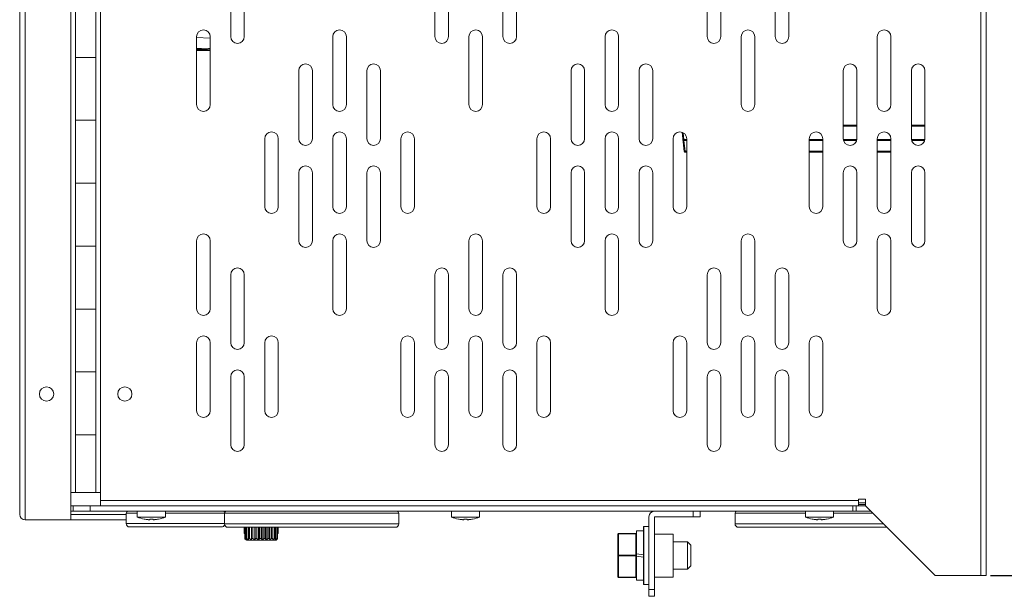
# Model space of a CAD drawing. Units: millimetres. Extents: x 3581 to 11913, y -7269 to -5751.
# Drawn here: x 9317 to 9606, y -6369 to -6199 of the extents above; entities that cross this region are included whole.
import ezdxf

# ---------------------------------------------------------------- set-up
doc = ezdxf.new("R2010")
doc.units = ezdxf.units.MM
doc.header["$LTSCALE"] = 30.734
doc.header["$PDMODE"] = 3
doc.header["$PDSIZE"] = 0.3125
doc.layers.get('Defpoints').update_dxf_attribs({"linetype": 'CONTINUOUS'})
doc.layers.add('AM_0', color=7, linetype='CONTINUOUS', lineweight=18)
doc.layers.add('AM_5_Dimension', color=6, linetype='CONTINUOUS', lineweight=13)
doc.styles.add('WHGTXT', font='simplex', dxfattribs={"bigfont": 'whgtxt'})
doc.dimstyles.new('B_st.$0', dxfattribs={"dimscale": 2.5, "dimtxt": 2.5, "dimasz": 2.5, "dimexe": 1, "dimexo": 0.5, "dimgap": 0.9, "dimtad": 1, "dimdec": 1, "dimzin": 9, "dimdsep": 46, "dimtxsty": 'WHGTXT', "dimcen": 0, "dimclrd": 256, "dimclre": 256, "dimclrt": 256, "dimadec": 1, "dimazin": 2, "dimtp": 0.01, "dimtm": 0.01, "dimtfac": 1, "dimtdec": 1, "dimtmove": 0, "dimatfit": 3, "dimfxl": 0, "dimtolj": 1, "dimarcsym": 0})

# ---------------------------------------------------------------- blocks, each defined once
blk = doc.blocks.new('*D408')
at = {"layer": 'AM_5_Dimension', "linetype": 'ByBlock', "lineweight": -2, "transparency": 16777216}
for p, q in [((9600.83, -5982.02), (9644.91, -5982.02)), ((9642.41, -5988.27), (9642.41, -6356.27)), ((9602.43, -6362.52), (9644.91, -6362.52))]:
    blk.add_line(p, q, dxfattribs=at)
at = {"layer": 'AM_5_Dimension', "transparency": 16777216}
for points in [[(9641.37, -5988.27), (9643.46, -5988.27), (9642.41, -5982.02)], [(9641.37, -6356.27), (9643.46, -6356.27), (9642.41, -6362.52)]]:
    blk.add_solid(points, dxfattribs=at)
at = {"layer": 'Defpoints', "color": 0, "transparency": 16777216}
for p in [(9599.58, -5982.02), (9601.18, -6362.52), (9642.41, -6362.52)]:
    blk.add_point(p, dxfattribs=at)
at = {"layer": 'AM_5_Dimension', "transparency": 16777216, "insert": (9637.04, -6172.27), "char_height": 6.25, "attachment_point": 5, "rotation": 90, "style": 'WHGTXT'}
blk.add_mtext('\\A1;380.5', dxfattribs=at)

msp = doc.modelspace()

# ---------------------------------------------------------------- linework, layer by layer
at = {"layer": 'AM_0'}
for p, q in [((9318.78, -6346.12), (9318.78, -5982.52)), ((9317.18, -6344.52), (9317.18, -5984.12)), ((9332.18, -6346.12), (9332.18, -5984.12)), ((9340.88, -6342.02), (9340.88, -5984.52)), ((9601.18, -5983.62), (9601.18, -6362.52)), ((9333.58, -6338.12), (9333.58, -5988.12)), ((9339.58, -6338.12), (9339.58, -5988.12)), ((9599.58, -5988.62), (9599.58, -6362.52)), ((9379.18, -6184.02), (9379.18, -6204.02)), ((9383.18, -6204.02), (9383.18, -6184.02)), ((9439.18, -6184.02), (9439.18, -6204.02)), ((9443.18, -6204.02), (9443.18, -6184.02)), ((9459.18, -6184.02), (9459.18, -6204.02)), ((9463.18, -6204.02), (9463.18, -6184.02)), ((9519.18, -6184.02), (9519.18, -6204.02)), ((9523.18, -6204.02), (9523.18, -6184.02)), ((9539.18, -6184.02), (9539.18, -6204.02)), ((9543.18, -6204.02), (9543.18, -6184.02)), ((9369.18, -6204.02), (9369.18, -6224.02)), ((9373.16, -6204.5), (9369.18, -6204.27)), ((9373.18, -6224.02), (9373.18, -6204.02)), ((9409.18, -6204.02), (9409.18, -6224.02)), ((9413.18, -6224.02), (9413.18, -6204.02)), ((9449.18, -6204.02), (9449.18, -6224.02)), ((9453.18, -6224.02), (9453.18, -6204.02)), ((9489.18, -6204.02), (9489.18, -6224.02)), ((9493.18, -6224.02), (9493.18, -6204.02)), ((9529.18, -6204.02), (9529.18, -6224.02)), ((9533.18, -6224.02), (9533.18, -6204.02)), ((9569.18, -6204.02), (9569.18, -6224.02)), ((9573.18, -6224.02), (9573.18, -6204.02)), ((9369.18, -6207.39), (9372.1, -6207.56)), ((9369.18, -6207.56), (9372.1, -6207.56)), ((9372.1, -6207.76), (9369.18, -6207.76)), ((9373.18, -6208.07), (9369.18, -6208.07)), ((9372.1, -6207.76), (9372.1, -6207.56)), ((9333.58, -6210.12), (9339.58, -6210.12)), ((9399.18, -6214.02), (9399.18, -6234.02)), ((9403.18, -6234.02), (9403.18, -6214.02)), ((9419.18, -6214.02), (9419.18, -6234.02)), ((9423.18, -6234.02), (9423.18, -6214.02)), ((9479.18, -6214.02), (9479.18, -6234.02)), ((9483.18, -6234.02), (9483.18, -6214.02)), ((9499.18, -6214.02), (9499.18, -6234.02)), ((9503.18, -6234.02), (9503.18, -6214.02)), ((9559.18, -6214.02), (9559.18, -6234.02)), ((9563.18, -6234.02), (9563.18, -6214.02)), ((9579.18, -6214.02), (9579.18, -6234.02)), ((9583.18, -6234.02), (9583.18, -6214.02)), ((9333.58, -6228.62), (9339.58, -6228.62)), ((9559.18, -6230.04), (9563.18, -6230.04)), ((9559.18, -6230.34), (9563.18, -6230.34)), ((9579.18, -6230.04), (9583.18, -6230.04)), ((9579.18, -6230.34), (9583.18, -6230.34)), ((9389.18, -6234.02), (9389.18, -6254.02)), ((9393.18, -6254.02), (9393.18, -6234.02)), ((9409.18, -6234.02), (9409.18, -6254.02)), ((9413.18, -6254.02), (9413.18, -6234.02)), ((9429.18, -6234.02), (9429.18, -6254.02)), ((9433.18, -6254.02), (9433.18, -6234.02)), ((9469.18, -6234.02), (9469.18, -6254.02)), ((9473.18, -6254.02), (9473.18, -6234.02)), ((9489.18, -6234.02), (9489.18, -6254.02)), ((9493.18, -6254.02), (9493.18, -6234.02)), ((9509.18, -6234.02), (9509.18, -6254.02)), ((9512.41, -6237.75), (9511.8, -6232.13)), ((9512.06, -6234.55), (9512.36, -6234.52)), ((9512.36, -6234.28), (9512.11, -6232.26)), ((9513.18, -6234.28), (9512.36, -6234.28)), ((9512.36, -6234.52), (9512.36, -6234.28)), ((9513.18, -6234.52), (9512.36, -6234.52)), ((9512.7, -6237.72), (9512.36, -6234.52)), ((9513.18, -6254.02), (9513.18, -6234.02)), ((9549.18, -6234.02), (9549.18, -6254.02)), ((9553.18, -6234.31), (9549.18, -6234.31)), ((9553.18, -6234.56), (9549.18, -6234.56)), ((9553.18, -6254.02), (9553.18, -6234.02)), ((9563.16, -6234.31), (9559.21, -6234.31)), ((9563.11, -6234.56), (9559.26, -6234.56)), ((9569.18, -6234.02), (9569.18, -6254.02)), ((9573.18, -6234.31), (9569.18, -6234.31)), ((9573.18, -6234.56), (9569.18, -6234.56)), ((9573.18, -6254.02), (9573.18, -6234.02)), ((9583.16, -6234.31), (9579.21, -6234.31)), ((9583.11, -6234.56), (9579.26, -6234.56)), ((9512.7, -6237.72), (9512.41, -6237.75)), ((9513.18, -6237.72), (9512.7, -6237.72)), ((9512.7, -6238.02), (9512.7, -6237.72)), ((9513.18, -6238.02), (9512.7, -6238.02)), ((9553.18, -6237.72), (9549.18, -6237.72)), ((9553.18, -6238.02), (9549.18, -6238.02)), ((9573.18, -6237.72), (9569.18, -6237.72)), ((9573.18, -6238.02), (9569.18, -6238.02)), ((9399.18, -6244.02), (9399.18, -6264.02)), ((9403.18, -6264.02), (9403.18, -6244.02)), ((9419.18, -6244.02), (9419.18, -6264.02)), ((9423.18, -6264.02), (9423.18, -6244.02)), ((9479.18, -6244.02), (9479.18, -6264.02)), ((9483.18, -6264.02), (9483.18, -6244.02)), ((9499.18, -6244.02), (9499.18, -6264.02)), ((9503.18, -6264.02), (9503.18, -6244.02)), ((9559.18, -6244.02), (9559.18, -6264.02)), ((9563.18, -6264.02), (9563.18, -6244.02)), ((9579.18, -6244.02), (9579.18, -6264.02)), ((9583.18, -6264.02), (9583.18, -6244.02)), ((9333.58, -6247.12), (9339.58, -6247.12)), ((9333.58, -6265.62), (9339.58, -6265.62)), ((9369.18, -6264.02), (9369.18, -6284.02)), ((9373.18, -6284.02), (9373.18, -6264.02)), ((9409.18, -6264.02), (9409.18, -6284.02)), ((9413.18, -6284.02), (9413.18, -6264.02)), ((9449.18, -6264.02), (9449.18, -6284.02)), ((9453.18, -6284.02), (9453.18, -6264.02)), ((9489.18, -6264.02), (9489.18, -6284.02)), ((9493.18, -6284.02), (9493.18, -6264.02)), ((9529.18, -6264.02), (9529.18, -6284.02)), ((9533.18, -6284.02), (9533.18, -6264.02)), ((9569.18, -6264.02), (9569.18, -6284.02)), ((9573.18, -6284.02), (9573.18, -6264.02)), ((9379.18, -6274.02), (9379.18, -6294.02)), ((9383.18, -6294.02), (9383.18, -6274.02)), ((9439.18, -6274.02), (9439.18, -6294.02)), ((9443.18, -6294.02), (9443.18, -6274.02)), ((9459.18, -6274.02), (9459.18, -6294.02)), ((9463.18, -6294.02), (9463.18, -6274.02)), ((9519.18, -6274.02), (9519.18, -6294.02)), ((9523.18, -6294.02), (9523.18, -6274.02)), ((9539.18, -6274.02), (9539.18, -6294.02)), ((9543.18, -6294.02), (9543.18, -6274.02)), ((9333.58, -6284.12), (9339.58, -6284.12)), ((9369.18, -6294.02), (9369.18, -6314.02)), ((9373.18, -6314.02), (9373.18, -6294.02)), ((9389.18, -6294.02), (9389.18, -6314.02)), ((9393.18, -6314.02), (9393.18, -6294.02)), ((9429.18, -6294.02), (9429.18, -6314.02)), ((9433.18, -6314.02), (9433.18, -6294.02)), ((9449.18, -6294.02), (9449.18, -6314.02)), ((9453.18, -6314.02), (9453.18, -6294.02)), ((9469.18, -6294.02), (9469.18, -6314.02)), ((9473.18, -6314.02), (9473.18, -6294.02)), ((9509.18, -6294.02), (9509.18, -6314.02)), ((9513.18, -6314.02), (9513.18, -6294.02)), ((9529.18, -6294.02), (9529.18, -6314.02)), ((9533.18, -6314.02), (9533.18, -6294.02)), ((9549.18, -6294.02), (9549.18, -6314.02)), ((9553.18, -6314.02), (9553.18, -6294.02)), ((9333.58, -6302.62), (9339.58, -6302.62)), ((9379.18, -6304.02), (9379.18, -6324.02)), ((9383.18, -6324.02), (9383.18, -6304.02)), ((9439.18, -6304.02), (9439.18, -6324.02)), ((9443.18, -6324.02), (9443.18, -6304.02)), ((9459.18, -6304.02), (9459.18, -6324.02)), ((9463.18, -6324.02), (9463.18, -6304.02)), ((9519.18, -6304.02), (9519.18, -6324.02)), ((9523.18, -6324.02), (9523.18, -6304.02)), ((9539.18, -6304.02), (9539.18, -6324.02)), ((9543.18, -6324.02), (9543.18, -6304.02)), ((9333.58, -6321.12), (9339.58, -6321.12)), ((9333.58, -6338.12), (9332.18, -6338.12)), ((9333.58, -6338.12), (9340.88, -6338.12)), ((9340.88, -6340.42), (9563.68, -6340.42)), ((9565.68, -6340.02), (9563.68, -6340.02)), ((9563.68, -6340.02), (9563.68, -6342.02)), ((9565.68, -6341.12), (9563.68, -6341.12)), ((9565.68, -6342.02), (9565.68, -6340.02)), ((9332.18, -6342.02), (9562.98, -6342.02)), ((9567.28, -6343.62), (9332.18, -6343.62)), ((9332.88, -6342.02), (9332.88, -6343.62)), ((9337.88, -6342.02), (9337.88, -6343.62)), ((9351.73, -6344.12), (9348.48, -6344.12)), ((9348.48, -6344.12), (9348.48, -6347.22)), ((9351.73, -6345.32), (9351.73, -6343.62)), ((9360.03, -6345.32), (9360.03, -6343.62)), ((9428.58, -6344.12), (9360.03, -6344.12)), ((9377.38, -6344.12), (9377.38, -6347.32)), ((9428.58, -6344.12), (9428.58, -6347.32)), ((9444.03, -6345.32), (9444.03, -6343.62)), ((9452.33, -6345.32), (9452.33, -6343.62)), ((9515.08, -6345.22), (9515.08, -6343.62)), ((9517.08, -6345.22), (9517.08, -6343.62)), ((9548.03, -6344.12), (9527.38, -6344.12)), ((9527.38, -6344.12), (9527.38, -6347.32)), ((9548.03, -6345.32), (9548.03, -6343.62)), ((9556.33, -6345.32), (9556.33, -6343.62)), ((9567.78, -6344.12), (9556.33, -6344.12)), ((9561.98, -6343.62), (9561.98, -6342.02)), ((9562.98, -6342.02), (9565.68, -6342.02)), ((9562.98, -6343.62), (9562.98, -6342.02)), ((9565.68, -6341.62), (9563.68, -6341.62)), ((9565.68, -6342.02), (9586.18, -6362.52)), ((9348.48, -6346.12), (9318.78, -6346.12)), ((9348.48, -6344.52), (9332.18, -6344.52)), ((9377.38, -6347.22), (9348.48, -6347.22)), ((9351.73, -6345.32), (9360.03, -6345.32)), ((9353.78, -6345.92), (9353.78, -6345.91)), ((9355.38, -6346.07), (9355.38, -6345.91)), ((9356.38, -6345.91), (9356.38, -6346.07)), ((9357.98, -6345.91), (9357.98, -6345.92)), ((9428.58, -6347.32), (9377.38, -6347.32)), ((9444.03, -6345.32), (9452.33, -6345.32)), ((9446.08, -6345.92), (9446.08, -6345.91)), ((9447.68, -6346.07), (9447.68, -6345.91)), ((9448.68, -6345.91), (9448.68, -6346.07)), ((9450.28, -6345.91), (9450.28, -6345.92)), ((9502.08, -6368.62), (9502.08, -6345.22)), ((9503.68, -6345.22), (9517.08, -6345.22)), ((9503.68, -6368.62), (9503.68, -6345.22)), ((9570.98, -6347.32), (9527.38, -6347.32)), ((9548.03, -6345.32), (9556.33, -6345.32)), ((9550.08, -6345.92), (9550.08, -6345.91)), ((9551.68, -6346.07), (9551.68, -6345.91)), ((9552.68, -6345.91), (9552.68, -6346.07)), ((9554.28, -6345.91), (9554.28, -6345.92)), ((9376.48, -6348.22), (9349.49, -6348.22)), ((9427.58, -6348.32), (9378.38, -6348.32)), ((9383.18, -6348.32), (9383.18, -6350.12)), ((9383.18, -6350.12), (9383.29, -6350.12)), ((9383.19, -6348.32), (9383.19, -6350.12)), ((9383.29, -6348.32), (9383.29, -6351.62)), ((9383.4, -6348.32), (9383.4, -6351.62)), ((9383.7, -6348.32), (9383.7, -6351.62)), ((9383.92, -6348.32), (9383.92, -6351.62)), ((9384.39, -6348.32), (9384.39, -6351.62)), ((9384.7, -6348.32), (9384.7, -6351.62)), ((9385.25, -6352.02), (9385.25, -6348.32)), ((9385.32, -6348.32), (9385.32, -6351.62)), ((9385.7, -6348.32), (9385.7, -6351.62)), ((9386.23, -6352.02), (9386.23, -6348.32)), ((9386.42, -6348.32), (9386.42, -6351.62)), ((9386.86, -6348.32), (9386.86, -6351.62)), ((9387.32, -6352.02), (9387.32, -6348.32)), ((9387.64, -6348.32), (9387.64, -6351.62)), ((9388.1, -6348.32), (9388.1, -6351.62)), ((9388.47, -6352.02), (9388.47, -6348.32)), ((9388.9, -6348.32), (9388.9, -6351.62)), ((9389.34, -6348.32), (9389.34, -6351.62)), ((9389.61, -6352.02), (9389.61, -6348.32)), ((9390.11, -6348.32), (9390.11, -6351.62)), ((9390.52, -6348.32), (9390.52, -6351.62)), ((9390.65, -6352.02), (9390.65, -6348.32)), ((9391.19, -6348.32), (9391.19, -6351.62)), ((9391.54, -6348.32), (9391.54, -6351.62)), ((9392.09, -6348.32), (9392.09, -6351.62)), ((9392.36, -6348.32), (9392.36, -6351.62)), ((9392.74, -6348.32), (9392.74, -6351.62)), ((9392.91, -6348.32), (9392.91, -6351.62)), ((9392.91, -6350.12), (9393.17, -6350.12)), ((9393.11, -6348.32), (9393.11, -6350.12)), ((9393.17, -6348.32), (9393.17, -6350.12)), ((9493.13, -6350.12), (9498.23, -6350.12)), ((9493.13, -6363.12), (9493.13, -6350.12)), ((9493.13, -6350.22), (9498.23, -6350.22)), ((9498.23, -6350.12), (9498.23, -6363.12)), ((9500.43, -6349.37), (9498.43, -6349.37)), ((9498.43, -6363.87), (9498.43, -6349.37)), ((9500.43, -6356.46), (9500.43, -6349.37)), ((9500.48, -6365.07), (9500.48, -6348.17)), ((9500.53, -6348.12), (9502.03, -6348.12)), ((9500.53, -6365.12), (9500.53, -6348.12)), ((9502.03, -6348.12), (9502.03, -6365.12)), ((9509.15, -6350.3), (9503.68, -6350.3)), ((9509.15, -6362.95), (9509.15, -6350.3)), ((9571.98, -6348.32), (9528.38, -6348.32)), ((9383.4, -6351.62), (9383.29, -6351.62)), ((9383.29, -6351.63), (9383.29, -6351.62)), ((9383.3, -6351.63), (9383.29, -6351.63)), ((9383.3, -6351.64), (9383.3, -6351.63)), ((9383.3, -6351.63), (9383.3, -6351.63)), ((9383.31, -6351.64), (9383.3, -6351.64)), ((9383.3, -6351.64), (9383.3, -6351.64)), ((9383.31, -6351.64), (9383.35, -6351.68)), ((9383.35, -6351.68), (9383.47, -6351.81)), ((9383.47, -6351.81), (9383.5, -6351.83)), ((9383.5, -6351.83), (9383.53, -6351.86)), ((9383.53, -6351.86), (9383.55, -6351.88)), ((9383.55, -6351.88), (9383.58, -6351.91)), ((9383.58, -6351.91), (9383.61, -6351.94)), ((9383.61, -6351.94), (9383.64, -6351.97)), ((9383.64, -6351.97), (9383.8, -6352.12)), ((9383.92, -6351.62), (9383.7, -6351.62)), ((9392.57, -6352.12), (9383.8, -6352.12)), ((9384.7, -6351.62), (9384.39, -6351.62)), ((9385.7, -6351.62), (9385.32, -6351.62)), ((9386.86, -6351.62), (9386.42, -6351.62)), ((9388.1, -6351.62), (9387.64, -6351.62)), ((9389.34, -6351.62), (9388.9, -6351.62)), ((9390.52, -6351.62), (9390.11, -6351.62)), ((9391.54, -6351.62), (9391.19, -6351.62)), ((9391.54, -6351.62), (9391.54, -6352.02)), ((9392.36, -6351.62), (9392.09, -6351.62)), ((9392.57, -6352.12), (9392.67, -6352.03)), ((9392.67, -6352.03), (9392.87, -6351.83)), ((9392.91, -6351.62), (9392.74, -6351.62)), ((9392.87, -6351.68), (9392.87, -6351.83)), ((9492.93, -6362.92), (9492.93, -6350.32)), ((9500.43, -6352.62), (9500.48, -6352.62)), ((9509.15, -6352.62), (9513.43, -6352.62)), ((9514.43, -6353.62), (9513.43, -6352.62)), ((9513.43, -6352.62), (9513.43, -6360.62)), ((9514.43, -6353.62), (9514.43, -6359.62)), ((9493.13, -6356.52), (9498.23, -6356.52)), ((9493.13, -6356.72), (9498.23, -6356.72)), ((9498.43, -6356.11), (9500.43, -6356.46)), ((9498.43, -6356.77), (9500.43, -6357.13)), ((9500.43, -6363.87), (9500.43, -6357.13)), ((9500.43, -6360.62), (9500.48, -6360.62)), ((9509.15, -6360.62), (9513.43, -6360.62)), ((9514.43, -6359.62), (9513.43, -6360.62)), ((9493.13, -6363.02), (9498.23, -6363.02)), ((9493.13, -6363.12), (9498.23, -6363.12)), ((9500.43, -6363.87), (9498.43, -6363.87)), ((9509.15, -6362.95), (9503.68, -6362.95)), ((9586.18, -6362.52), (9601.18, -6362.52)), ((9500.53, -6365.12), (9502.03, -6365.12)), ((9502.08, -6366.62), (9503.68, -6366.62)), ((9502.08, -6368.62), (9503.68, -6368.62))]:
    msp.add_line(p, q, dxfattribs=at)
for centre in [(9325.08, -6309.12), (9348.08, -6309.12)]:
    msp.add_circle(centre, 2.1, dxfattribs=at)
for centre, radius, start, end in [((9371.18, -6204.02), 2, 0, 180), ((9411.18, -6204.02), 2, 0, 180), ((9451.18, -6204.02), 2, 0, 180), ((9491.18, -6204.02), 2, 0, 180), ((9531.18, -6204.02), 2, 0, 180), ((9571.18, -6204.02), 2, 0, 180), ((9381.18, -6204.02), 2, 180, 0), ((9441.18, -6204.02), 2, 180, 0), ((9461.18, -6204.02), 2, 180, 0), ((9521.18, -6204.02), 2, 180, 0), ((9541.18, -6204.02), 2, 180, 0), ((9372.11, -6202.08), 5.68, 269.9399, 280.9554), ((9401.18, -6214.02), 2, 0, 180), ((9421.18, -6214.02), 2, 0, 180), ((9481.18, -6214.02), 2, 0, 180), ((9501.18, -6214.02), 2, 0, 180), ((9561.18, -6214.02), 2, 0, 180), ((9581.18, -6214.02), 2, 0, 180), ((9371.18, -6224.02), 2, 180, 0), ((9411.18, -6224.02), 2, 180, 0), ((9451.18, -6224.02), 2, 180, 0), ((9491.18, -6224.02), 2, 180, 0), ((9531.18, -6224.02), 2, 180, 0), ((9571.18, -6224.02), 2, 180, 0), ((9391.18, -6234.02), 2, 0, 180), ((9401.18, -6234.02), 2, 180, 0), ((9411.18, -6234.02), 2, 0, 180), ((9421.18, -6234.02), 2, 180, 0), ((9431.18, -6234.02), 2, 0, 180), ((9471.18, -6234.02), 2, 0, 180), ((9481.18, -6234.02), 2, 180, 0), ((9491.18, -6234.02), 2, 0, 180), ((9501.18, -6234.02), 2, 180, 0), ((9511.18, -6234.02), 2, 0, 180), ((9551.18, -6234.02), 2, 0, 180), ((9561.18, -6234.02), 2, 180, 0), ((9571.18, -6234.02), 2, 0, 180), ((9581.18, -6234.02), 2, 180, 0), ((9512.7, -6237.72), 0.3, 186.1644, 270), ((9401.18, -6244.02), 2, 0, 180), ((9421.18, -6244.02), 2, 0, 180), ((9481.18, -6244.02), 2, 0, 180), ((9501.18, -6244.02), 2, 0, 180), ((9561.18, -6244.02), 2, 0, 180), ((9581.18, -6244.02), 2, 0, 180), ((9391.18, -6254.02), 2, 180, 0), ((9411.18, -6254.02), 2, 180, 0), ((9431.18, -6254.02), 2, 180, 0), ((9471.18, -6254.02), 2, 180, 0), ((9491.18, -6254.02), 2, 180, 0), ((9511.18, -6254.02), 2, 180, 0), ((9551.18, -6254.02), 2, 180, 0), ((9571.18, -6254.02), 2, 180, 0), ((9371.18, -6264.02), 2, 0, 180), ((9411.18, -6264.02), 2, 0, 180), ((9451.18, -6264.02), 2, 0, 180), ((9491.18, -6264.02), 2, 0, 180), ((9531.18, -6264.02), 2, 0, 180), ((9571.18, -6264.02), 2, 0, 180), ((9401.18, -6264.02), 2, 180, 0), ((9421.18, -6264.02), 2, 180, 0), ((9481.18, -6264.02), 2, 180, 0), ((9501.18, -6264.02), 2, 180, 0), ((9561.18, -6264.02), 2, 180, 0), ((9581.18, -6264.02), 2, 180, 0), ((9381.18, -6274.02), 2, 0, 180), ((9441.18, -6274.02), 2, 0, 180), ((9461.18, -6274.02), 2, 0, 180), ((9521.18, -6274.02), 2, 0, 180), ((9541.18, -6274.02), 2, 0, 180), ((9371.18, -6284.02), 2, 180, 0), ((9411.18, -6284.02), 2, 180, 0), ((9451.18, -6284.02), 2, 180, 0), ((9491.18, -6284.02), 2, 180, 0), ((9531.18, -6284.02), 2, 180, 0), ((9571.18, -6284.02), 2, 180, 0), ((9371.18, -6294.02), 2, 0, 180), ((9391.18, -6294.02), 2, 0, 180), ((9431.18, -6294.02), 2, 0, 180), ((9451.18, -6294.02), 2, 0, 180), ((9471.18, -6294.02), 2, 0, 180), ((9511.18, -6294.02), 2, 0, 180), ((9531.18, -6294.02), 2, 0, 180), ((9551.18, -6294.02), 2, 0, 180), ((9381.18, -6294.02), 2, 180, 0), ((9441.18, -6294.02), 2, 180, 0), ((9461.18, -6294.02), 2, 180, 0), ((9521.18, -6294.02), 2, 180, 0), ((9541.18, -6294.02), 2, 180, 0), ((9381.18, -6304.02), 2, 0, 180), ((9441.18, -6304.02), 2, 0, 180), ((9461.18, -6304.02), 2, 0, 180), ((9521.18, -6304.02), 2, 0, 180), ((9541.18, -6304.02), 2, 0, 180), ((9371.18, -6314.02), 2, 180, 0), ((9391.18, -6314.02), 2, 180, 0), ((9431.18, -6314.02), 2, 180, 0), ((9451.18, -6314.02), 2, 180, 0), ((9471.18, -6314.02), 2, 180, 0), ((9511.18, -6314.02), 2, 180, 0), ((9531.18, -6314.02), 2, 180, 0), ((9551.18, -6314.02), 2, 180, 0), ((9381.18, -6324.02), 2, 180, 0), ((9441.18, -6324.02), 2, 180, 0), ((9461.18, -6324.02), 2, 180, 0), ((9521.18, -6324.02), 2, 180, 0), ((9541.18, -6324.02), 2, 180, 0), ((9348.98, -6344.12), 0.5, 90, 180), ((9376.98, -6344.12), 0.5, 25.5957, 90), ((9377.88, -6344.12), 0.5, 90, 180), ((9428.08, -6344.12), 0.5, 0, 90), ((9503.68, -6345.22), 1.6, 90, 180), ((9527.88, -6344.12), 0.5, 90, 180), ((9318.78, -6344.52), 1.6, 180, 270), ((9349.48, -6347.22), 1, 180, 270), ((9355.88, -6334.96), 11.16, 248.1777, 259.1579), ((9355.88, -6334.96), 11.15, 259.1468, 264.8558), ((9355.39, -6340.51), 5.58, 264.8558, 265.1146), ((9355.88, -6334.96), 10.96, 267.3864, 272.6136), ((9356.38, -6340.5), 5.58, 274.8855, 275.1442), ((9355.88, -6334.96), 11.15, 275.1442, 280.8532), ((9355.88, -6334.96), 11.16, 280.8421, 291.8223), ((9378.38, -6347.32), 1, 180, 270), ((9427.58, -6347.32), 1, 270, 0), ((9448.18, -6334.96), 11.16, 248.1777, 259.1579), ((9448.18, -6334.96), 11.15, 259.1468, 264.8558), ((9447.69, -6340.51), 5.58, 264.8558, 265.1146), ((9448.18, -6334.96), 10.96, 267.3864, 272.6136), ((9448.68, -6340.5), 5.58, 274.8855, 275.1442), ((9448.18, -6334.96), 11.15, 275.1442, 280.8532), ((9448.18, -6334.96), 11.16, 280.8421, 291.8223), ((9528.38, -6347.32), 1, 180, 270), ((9552.18, -6334.96), 11.16, 248.1777, 259.1579), ((9552.18, -6334.96), 11.15, 259.1468, 264.8558), ((9551.69, -6340.51), 5.58, 264.8558, 265.1146), ((9552.18, -6334.96), 10.96, 267.3864, 272.6136), ((9552.68, -6340.5), 5.58, 274.8855, 275.1442), ((9552.18, -6334.96), 11.15, 275.1442, 280.8532), ((9552.18, -6334.96), 11.16, 280.8421, 291.8223), ((9376.48, -6347.22), 1, 270, 339.2951), ((9493.13, -6350.32), 0.2, 90, 180), ((9498.23, -6350.32), 0.2, 0, 90), ((9500.53, -6348.17), 0.05, 90, 180), ((9502.03, -6348.17), 0.05, 0, 90), ((9395.08, -6336.96), 18.43, 232.7094, 234.8131), ((9411.87, -6346.64), 27.93, 190.2751, 191.1102), ((9395.91, -6336.7), 18.66, 233.0711, 235.1664), ((9352.96, -6346.69), 32.73, 350.6319, 351.3409), ((9396.74, -6337.67), 17.79, 231.6547, 233.7814), ((9408.75, -6345.83), 19.13, 197.6306, 198.8919), ((9380.04, -6337.04), 18.36, 305.3, 307.4064), ((9380.87, -6336.68), 18.69, 304.7965, 306.8908), ((9381.68, -6337.54), 17.91, 306.0238, 308.1464), ((9383.2, -6340.44), 14.95, 309.1818, 310.3412), ((9379.46, -6342.79), 16.09, 326.4431, 326.7013), ((9493.13, -6362.92), 0.2, 180, 270), ((9498.23, -6362.92), 0.2, 270, 0), ((9500.53, -6365.07), 0.05, 180, 270), ((9502.03, -6365.07), 0.05, 270, 0)]:
    msp.add_arc(centre, radius, start, end, dxfattribs=at)
for points in [[(9373.18, -6207.46), (9372.83, -6207.53), (9372.46, -6207.56), (9372.1, -6207.56)], [(9355.38, -6346.07), (9355.38, -6346.07), (9355.38, -6346.07), (9355.38, -6346.07)], [(9356.38, -6346.07), (9356.38, -6346.07), (9356.38, -6346.07), (9356.39, -6346.07)], [(9447.68, -6346.07), (9447.68, -6346.07), (9447.68, -6346.07), (9447.68, -6346.07)], [(9448.68, -6346.07), (9448.68, -6346.07), (9448.68, -6346.07), (9448.69, -6346.07)], [(9551.68, -6346.07), (9551.68, -6346.07), (9551.68, -6346.07), (9551.68, -6346.07)], [(9552.68, -6346.07), (9552.68, -6346.07), (9552.68, -6346.07), (9552.69, -6346.07)]]:
    msp.add_open_spline(points, degree=3, dxfattribs=at)
for points, knots in [([(9512.36, -6234.28), (9512.28, -6234.29), (9512.16, -6234.33), (9512.07, -6234.45), (9512.06, -6234.52), (9512.06, -6234.55)], [0, 0, 0, 0, 0.533442, 0.775055, 1, 1, 1, 1]), ([(9354.91, -6346.07), (9354.94, -6346.07), (9355, -6346.08), (9355.09, -6346.08), (9355.16, -6346.08), (9355.23, -6346.09), (9355.29, -6346.08), (9355.33, -6346.08), (9355.36, -6346.08), (9355.37, -6346.08), (9355.38, -6346.07), (9355.38, -6346.07), (9355.38, -6346.07)], [0, 0, 0, 0, 0.190734, 0.373257, 0.541426, 0.689496, 0.812488, 0.90645, 0.941675, 0.968819, 0.987986, 1, 1, 1, 1]), ([(9356.39, -6346.07), (9356.39, -6346.07), (9356.39, -6346.07), (9356.4, -6346.08), (9356.41, -6346.08), (9356.44, -6346.08), (9356.48, -6346.08), (9356.53, -6346.09), (9356.6, -6346.08), (9356.68, -6346.08), (9356.77, -6346.08), (9356.83, -6346.07), (9356.86, -6346.07)], [0, 0, 0, 0, 0.01202, 0.031202, 0.058363, 0.093615, 0.187642, 0.310684, 0.458748, 0.626872, 0.809337, 1, 1, 1, 1]), ([(9447.21, -6346.07), (9447.24, -6346.07), (9447.3, -6346.08), (9447.39, -6346.08), (9447.46, -6346.08), (9447.53, -6346.09), (9447.59, -6346.08), (9447.63, -6346.08), (9447.66, -6346.08), (9447.67, -6346.08), (9447.68, -6346.07), (9447.68, -6346.07), (9447.68, -6346.07)], [0, 0, 0, 0, 0.190734, 0.373257, 0.541426, 0.689496, 0.812488, 0.90645, 0.941675, 0.968819, 0.987986, 1, 1, 1, 1]), ([(9448.69, -6346.07), (9448.69, -6346.07), (9448.69, -6346.07), (9448.7, -6346.08), (9448.71, -6346.08), (9448.74, -6346.08), (9448.78, -6346.08), (9448.83, -6346.09), (9448.9, -6346.08), (9448.98, -6346.08), (9449.07, -6346.08), (9449.13, -6346.07), (9449.16, -6346.07)], [0, 0, 0, 0, 0.01202, 0.031202, 0.058363, 0.093615, 0.187642, 0.310684, 0.458748, 0.626872, 0.809337, 1, 1, 1, 1]), ([(9551.21, -6346.07), (9551.24, -6346.07), (9551.3, -6346.08), (9551.39, -6346.08), (9551.46, -6346.08), (9551.53, -6346.09), (9551.59, -6346.08), (9551.63, -6346.08), (9551.66, -6346.08), (9551.67, -6346.08), (9551.68, -6346.07), (9551.68, -6346.07), (9551.68, -6346.07)], [0, 0, 0, 0, 0.190734, 0.373257, 0.541426, 0.689496, 0.812488, 0.90645, 0.941675, 0.968819, 0.987986, 1, 1, 1, 1]), ([(9552.69, -6346.07), (9552.69, -6346.07), (9552.69, -6346.07), (9552.7, -6346.08), (9552.71, -6346.08), (9552.74, -6346.08), (9552.78, -6346.08), (9552.83, -6346.09), (9552.9, -6346.08), (9552.98, -6346.08), (9553.07, -6346.08), (9553.13, -6346.07), (9553.16, -6346.07)], [0, 0, 0, 0, 0.01202, 0.031202, 0.058363, 0.093615, 0.187642, 0.310684, 0.458748, 0.626872, 0.809337, 1, 1, 1, 1]), ([(9492.93, -6350.32), (9492.93, -6350.32), (9492.94, -6350.3), (9492.95, -6350.28), (9492.97, -6350.27), (9493, -6350.24), (9493.06, -6350.23), (9493.11, -6350.22), (9493.13, -6350.22)], [0, 0, 0, 0, 0.082243, 0.173136, 0.277882, 0.398456, 0.681579, 1, 1, 1, 1]), ([(9498.23, -6350.22), (9498.26, -6350.22), (9498.31, -6350.23), (9498.37, -6350.24), (9498.4, -6350.27), (9498.42, -6350.28), (9498.43, -6350.3), (9498.43, -6350.32), (9498.43, -6350.32)], [0, 0, 0, 0, 0.318413, 0.601537, 0.722112, 0.826859, 0.917754, 1, 1, 1, 1]), ([(9383.4, -6351.62), (9383.44, -6351.66), (9383.61, -6351.79), (9383.78, -6351.93), (9383.91, -6352.02)], [0, 0, 0, 0, 0.250314, 1, 1, 1, 1]), ([(9383.91, -6352.02), (9383.89, -6351.99), (9383.82, -6351.86), (9383.75, -6351.72), (9383.7, -6351.62)], [0, 0, 0, 0, 0.246729, 1, 1, 1, 1]), ([(9386.23, -6352.02), (9386.24, -6351.99), (9386.31, -6351.86), (9386.38, -6351.72), (9386.42, -6351.62)], [0, 0, 0, 0, 0.246593, 1, 1, 1, 1]), ([(9386.86, -6351.62), (9386.9, -6351.66), (9387.05, -6351.79), (9387.2, -6351.93), (9387.32, -6352.02)], [0, 0, 0, 0, 0.250589, 1, 1, 1, 1]), ([(9387.32, -6352.02), (9387.35, -6351.99), (9387.46, -6351.86), (9387.57, -6351.72), (9387.64, -6351.62)], [0, 0, 0, 0, 0.248037, 1, 1, 1, 1]), ([(9388.1, -6351.62), (9388.13, -6351.66), (9388.25, -6351.79), (9388.38, -6351.92), (9388.47, -6352.02)], [0, 0, 0, 0, 0.251337, 1, 1, 1, 1]), ([(9388.47, -6352.02), (9388.51, -6351.99), (9388.65, -6351.86), (9388.79, -6351.72), (9388.9, -6351.62)], [0, 0, 0, 0, 0.249049, 1, 1, 1, 1]), ([(9389.34, -6351.62), (9389.37, -6351.66), (9389.45, -6351.79), (9389.54, -6351.92), (9389.61, -6352.02)], [0, 0, 0, 0, 0.252512, 1, 1, 1, 1]), ([(9389.61, -6352.02), (9389.65, -6351.99), (9389.82, -6351.86), (9389.98, -6351.72), (9390.11, -6351.62)], [0, 0, 0, 0, 0.249644, 1, 1, 1, 1]), ([(9392.36, -6351.62), (9392.35, -6351.66), (9392.3, -6351.79), (9392.25, -6351.92), (9392.22, -6352.02)], [0, 0, 0, 0, 0.253804, 1, 1, 1, 1]), ([(9392.87, -6351.68), (9392.85, -6351.71), (9392.78, -6351.83), (9392.7, -6351.94), (9392.64, -6352.02)], [0, 0, 0, 0, 0.252099, 1, 1, 1, 1]), ([(9493.13, -6356.52), (9493.11, -6356.52), (9493.06, -6356.53), (9493, -6356.54), (9492.97, -6356.57), (9492.95, -6356.58), (9492.94, -6356.6), (9492.93, -6356.62), (9492.93, -6356.62)], [0, 0, 0, 0, 0.318419, 0.60154, 0.722114, 0.82686, 0.917755, 1, 1, 1, 1]), ([(9492.93, -6356.62), (9492.93, -6356.63), (9492.94, -6356.64), (9492.95, -6356.66), (9492.97, -6356.68), (9493, -6356.7), (9493.06, -6356.72), (9493.11, -6356.72), (9493.13, -6356.72)], [0, 0, 0, 0, 0.082243, 0.173136, 0.277882, 0.398456, 0.681579, 1, 1, 1, 1]), ([(9498.43, -6356.62), (9498.43, -6356.62), (9498.43, -6356.6), (9498.42, -6356.58), (9498.4, -6356.57), (9498.37, -6356.54), (9498.31, -6356.53), (9498.26, -6356.52), (9498.23, -6356.52)], [0, 0, 0, 0, 0.082246, 0.173141, 0.277888, 0.398463, 0.681587, 1, 1, 1, 1]), ([(9498.23, -6356.72), (9498.26, -6356.72), (9498.31, -6356.72), (9498.37, -6356.7), (9498.4, -6356.68), (9498.42, -6356.66), (9498.43, -6356.64), (9498.43, -6356.63), (9498.43, -6356.62)], [0, 0, 0, 0, 0.318413, 0.601537, 0.722112, 0.826859, 0.917754, 1, 1, 1, 1]), ([(9493.13, -6363.02), (9493.11, -6363.02), (9493.06, -6363.02), (9493, -6363), (9492.97, -6362.98), (9492.95, -6362.96), (9492.94, -6362.94), (9492.93, -6362.93), (9492.93, -6362.92)], [0, 0, 0, 0, 0.318419, 0.60154, 0.722114, 0.82686, 0.917755, 1, 1, 1, 1]), ([(9498.43, -6362.92), (9498.43, -6362.93), (9498.43, -6362.94), (9498.42, -6362.96), (9498.4, -6362.98), (9498.37, -6363), (9498.31, -6363.02), (9498.26, -6363.02), (9498.23, -6363.02)], [0, 0, 0, 0, 0.082246, 0.173141, 0.277888, 0.398463, 0.681587, 1, 1, 1, 1])]:
    msp.add_open_spline(points, degree=3, knots=knots, dxfattribs=at)

# ---------------------------------------------------------------- dimensions: what is measured, and where the dimension line sits
at = {"layer": 'AM_5_Dimension'}
dim = msp.add_linear_dim(base=(9642.41, -6362.52), p1=(9599.58, -5982.02), p2=(9601.18, -6362.52), angle=90, dimstyle='B_st.$0', override={"dimarcsym": 1}, dxfattribs=at)
dim.commit()
dim.dimension.update_dxf_attribs({"geometry": '*D408', "text_midpoint": (9637.04, -6172.27)})

doc.saveas('drawing.dxf')
